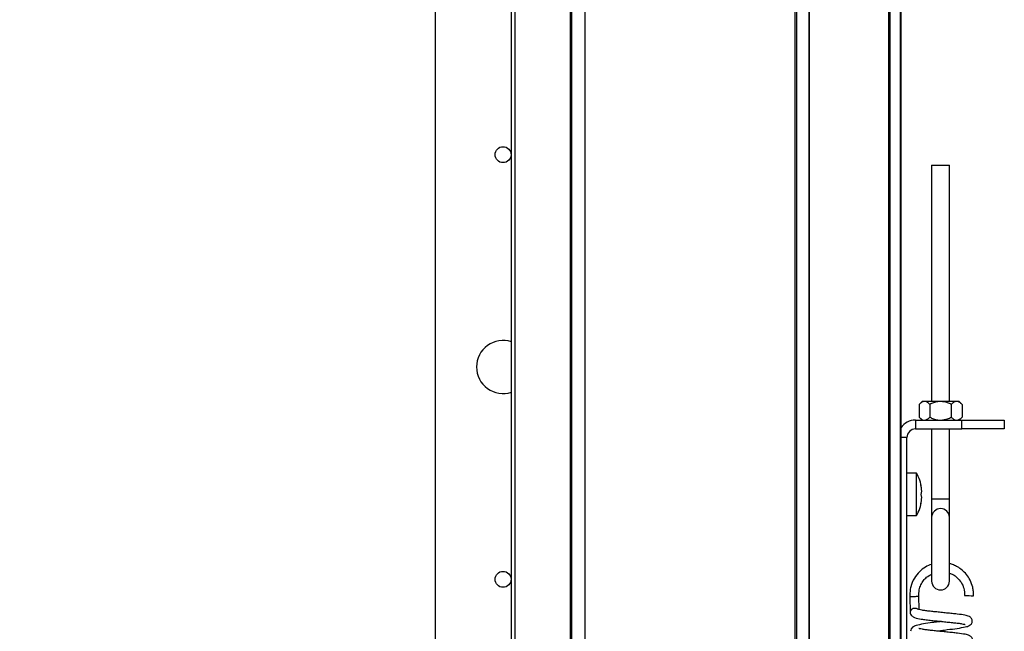
# Paper-space layout 'SHEET 2' of a CAD drawing. Units: inches. Extents: x 0.1 to 10.8, y 0.2 to 8.4.
# Drawn here: x 1.6 to 2.2, y 6.3 to 6.6 of the extents above; entities that cross this region are included whole.
import ezdxf

# ---------------------------------------------------------------- set-up
doc = ezdxf.new("R2010")
doc.units = ezdxf.units.IN
doc.header["$MEASUREMENT"] = 0
doc.layers.add('FORMAT', color=7, linetype='Continuous')
doc.styles.add('SLDTEXTSTYLE0', font='TXT', dxfattribs={"width": 0.605})
doc.dimstyles.new('SLDDIMSTYLE2', dxfattribs={"dimtxt": 0.091003, "dimasz": 0.091003, "dimexe": 0, "dimexo": 0.0625, "dimgap": 0.022751, "dimtad": 0, "dimtih": 1, "dimtoh": 1, "dimlfac": 20, "dimrnd": 1e-09, "dimzin": 4, "dimdsep": 46, "dimtxsty": 'SLDTEXTSTYLE0', "dimsah": 1, "dimcen": 0.09, "dimadec": 0, "dimazin": 1, "dimtfac": 1, "dimtofl": 0, "dimtmove": 0, "dimatfit": 3, "dimfxl": 0, "dimfrac": 2, "dimtolj": 1, "dimtzin": 12, "dimarcsym": 0})

# ---------------------------------------------------------------- blocks, each defined once
blk = doc.blocks.new('_D_1')
at = {"layer": 'FORMAT'}
for p, q in [((1.99128, 7.32015), (1.19767, 7.32015)), ((1.29767, 7.32015), (1.29767, 6.69967)), ((1.29767, 5.52015), (1.29767, 6.14064)), ((1.99128, 5.52015), (1.19767, 5.52015))]:
    blk.add_line(p, q, dxfattribs=at)
for points in [[(1.29767, 7.32015), (1.28367, 7.22915), (1.31167, 7.22915)], [(1.29767, 5.52015), (1.31167, 5.61116), (1.28367, 5.61116)]]:
    blk.add_solid(points, dxfattribs=at)
at = {"layer": 'FORMAT', "char_height": 0.09375, "attachment_point": 1, "style": 'SLDTEXTSTYLE0'}
for s, insert in [('36.00', (1.1192, 6.68076)), ('"', (1.4317, 6.68076)), ('ROUGH', (1.06503, 6.541)), ('OPENING', (1.00948, 6.40125)), ('WIDTH', (1.09281, 6.26149))]:
    blk.add_mtext(s, dxfattribs=dict(at, insert=insert))

psp = doc.layouts.new('SHEET 2')

# ---------------------------------------------------------------- linework, layer by layer
at = {"color": 7, "linetype": 'Continuous', "lineweight": 25}
for p, q in [((1.86369107, 5.62177131), (1.86369107, 7.54174642)), ((1.81877507, 7.44265379), (1.81877507, 5.62177131)), ((1.89917508, 5.33607842), (1.89917508, 7.25214712)), ((2.03042508, 7.25214712), (2.03042508, 5.45932253)), ((2.09292508, 7.25214712), (2.09292508, 5.52181244)), ((2.11102507, 6.53890379), (2.11102507, 6.39984129)), ((2.11102507, 6.53890379), (2.12152507, 6.53890379)), ((2.12152507, 6.39984129), (2.12152507, 6.53890379)), ((2.10533757, 6.39984129), (2.10364553, 6.39814926)), ((2.10364553, 6.39814926), (2.10364553, 6.39059583)), ((2.10680291, 6.39984129), (2.10533757, 6.39984129)), ((2.11627507, 6.39984129), (2.10680291, 6.39984129)), ((2.1099603, 6.39814926), (2.1099603, 6.39059583)), ((2.12574722, 6.39984129), (2.11627507, 6.39984129)), ((2.12258983, 6.39814926), (2.12258983, 6.39059583)), ((2.12721257, 6.39984129), (2.12574722, 6.39984129)), ((2.1289046, 6.39814926), (2.12721257, 6.39984129)), ((2.1289046, 6.39814926), (2.1289046, 6.39059583)), ((2.10145507, 6.38890379), (2.10145507, 6.38367379)), ((2.10145507, 6.38890379), (2.12877507, 6.38890379)), ((2.10364553, 6.39059583), (2.10533757, 6.38890379)), ((2.12721257, 6.38890379), (2.1289046, 6.39059583)), ((2.12877507, 6.38367379), (2.12877507, 6.38890379)), ((2.12877507, 6.38890379), (2.15377507, 6.38890379)), ((2.15377507, 6.38890379), (2.15377507, 6.38367379)), ((2.10145507, 6.38367379), (2.12877507, 6.38367379)), ((2.11102507, 6.38367379), (2.11102507, 6.34258962)), ((2.12152507, 6.34258962), (2.12152507, 6.38367379)), ((2.15377507, 6.38367379), (2.12877507, 6.38367379)), ((2.09650507, 6.15557177), (2.09650507, 6.37872379)), ((2.10200507, 6.35765379), (2.09650507, 6.35765379)), ((2.10200507, 6.34515379), (2.10200507, 6.35765379)), ((2.10496201, 6.34890379), (2.10456031, 6.35077879)), ((2.10200507, 6.33265379), (2.10200507, 6.34515379)), ((2.10496201, 6.34702879), (2.10456031, 6.34515379)), ((2.10456031, 6.34515379), (2.10496201, 6.34327879)), ((2.10456031, 6.33952879), (2.10496201, 6.34140379)), ((2.11102507, 6.34258962), (2.11102507, 6.33167678)), ((2.12152507, 6.33167678), (2.12152507, 6.34258962)), ((2.09650507, 6.33265379), (2.10200507, 6.33265379)), ((2.11102507, 6.33167678), (2.11102507, 6.29415379)), ((2.12152507, 6.29415379), (2.12152507, 6.33167678)), ((2.09822937, 6.28501422), (2.09836259, 6.27571438)), ((2.10358996, 6.2773319), (2.10347688, 6.28522578))]:
    psp.add_line(p, q, dxfattribs=at)
at = {"color": 8, "linetype": 'Continuous', "lineweight": 25}
for p, q in [((1.86597563, 5.62177131), (1.86597563, 7.25486862)), ((1.89820854, 7.25214712), (1.89820854, 5.62463893)), ((1.90697508, 7.25214712), (1.90697508, 5.33607842)), ((2.03153686, 7.25214712), (2.03153686, 5.4604343)), ((2.03884519, 5.46771381), (2.03884519, 7.25214712)), ((2.03898669, 7.25214712), (2.03898669, 5.46785531)), ((2.0858694, 5.51473803), (2.0858694, 7.25214712)), ((2.0864732, 7.25214712), (2.0864732, 5.51534183)), ((2.09263219, 5.52151954), (2.09263219, 7.25214712)), ((2.09650507, 6.37872379), (2.09292508, 6.37872379)), ((2.11102507, 6.34258962), (2.12152507, 6.34258962))]:
    psp.add_line(p, q, dxfattribs=at)
at = {"color": 7, "linetype": 'Continuous', "lineweight": 25, "flags": 128}
psp.add_lwpolyline([(2.10305352, 6.27721879), (2.10279097, 6.27753488), (2.10217751, 6.27789679), (2.10153944, 6.27805888), (2.10084072, 6.27806025), (2.1002039, 6.27791935), (2.09960086, 6.27764855), (2.0989307, 6.27711364), (2.09845724, 6.27632245), (2.09836253, 6.27571878), (2.09836268, 6.27570888), (2.09836268, 6.27570888)], dxfattribs=at)
at = {"color": 7, "linetype": 'Continuous', "lineweight": 25}
for centre in [(1.85877507, 6.54515379), (1.85877507, 6.29515379)]:
    psp.add_circle(centre, 0.0047, dxfattribs=at)
for centre, radius, start, end in [((1.85877507, 6.42015379), 0.015625, 71.66188348, 180), ((1.85877507, 6.42015379), 0.015625, 180, 288.33811652), ((2.10145507, 6.37872379), 0.01018, 90, 146.92066718), ((2.10145507, 6.37872379), 0.00495, 90, 180), ((2.0868384, 6.34765379), 0.01816667, 3.92227243, 33.39848847), ((2.0868384, 6.34265379), 0.01816667, 326.60151153, 356.07846173), ((2.11627507, 6.33150502), 0.00525281, 1.87378528, 178.12621472), ((2.11627507, 6.29415379), 0.00525, 180, 0), ((2.1370626, 6.39202092), 0.10654817, 266.43271197, 269.2561555)]:
    psp.add_arc(centre, radius, start, end, dxfattribs=at)
psp.add_ellipse((2.10085313, 6.28512), major_axis=(0.00262375, 0.00010578), ratio=0.009748124, start_param=3.138814922, end_param=6.281579912, dxfattribs=at)
for points, knots in [([(2.10680291, 6.39984129), (2.1062474, 6.39974347), (2.1051452, 6.39954936), (2.10414275, 6.39861347), (2.10364553, 6.39814926)], [0, 0, 0, 0, 0.503995973, 1, 1, 1, 1]), ([(2.1099603, 6.39814926), (2.10952799, 6.3985445), (2.10864858, 6.3993485), (2.1075583, 6.39980645), (2.10693515, 6.39983519), (2.10680291, 6.39984129)], [0, 0, 0, 0, 0.432382622, 0.879548739, 1, 1, 1, 1]), ([(2.11627507, 6.39984129), (2.11611554, 6.39983907), (2.11431587, 6.39981396), (2.11213885, 6.39919732), (2.11031147, 6.3983182), (2.1099603, 6.39814926)], [0, 0, 0, 0, 0.072845279, 0.821824955, 1, 1, 1, 1]), ([(2.12258983, 6.39814926), (2.12184766, 6.39850327), (2.11985791, 6.39945239), (2.11765579, 6.39969142), (2.11627507, 6.39984129)], [0, 0, 0, 0, 0.372998135, 1, 1, 1, 1]), ([(2.12574722, 6.39984129), (2.12519171, 6.39974347), (2.1240895, 6.39954936), (2.12308705, 6.39861347), (2.12258983, 6.39814926)], [0, 0, 0, 0, 0.503995973, 1, 1, 1, 1]), ([(2.1289046, 6.39814926), (2.12847229, 6.3985445), (2.12759289, 6.3993485), (2.12650261, 6.39980645), (2.12587945, 6.39983519), (2.12574722, 6.39984129)], [0, 0, 0, 0, 0.432382622, 0.879548739, 1, 1, 1, 1]), ([(2.10364553, 6.39059583), (2.10407784, 6.39020059), (2.10495724, 6.38939659), (2.10604752, 6.38893864), (2.10667068, 6.38890989), (2.10680291, 6.38890379)], [0, 0, 0, 0, 0.432382622, 0.879548739, 1, 1, 1, 1]), ([(2.10680291, 6.38890379), (2.10735842, 6.38900162), (2.10846063, 6.38919572), (2.10946308, 6.39013162), (2.1099603, 6.39059583)], [0, 0, 0, 0, 0.503995973, 1, 1, 1, 1]), ([(2.1099603, 6.39059583), (2.11031147, 6.39042689), (2.11213885, 6.38954777), (2.11431587, 6.38893113), (2.11611554, 6.38890602), (2.11627507, 6.38890379)], [0, 0, 0, 0, 0.178175045, 0.927154721, 1, 1, 1, 1]), ([(2.11627507, 6.38890379), (2.11765579, 6.38905367), (2.11985791, 6.3892927), (2.12184766, 6.39024181), (2.12258983, 6.39059583)], [0, 0, 0, 0, 0.627001865, 1, 1, 1, 1]), ([(2.12258983, 6.39059583), (2.12302214, 6.39020059), (2.12390155, 6.38939659), (2.12499183, 6.38893864), (2.12561498, 6.38890989), (2.12574722, 6.38890379)], [0, 0, 0, 0, 0.432382622, 0.879548739, 1, 1, 1, 1]), ([(2.12574722, 6.38890379), (2.12630273, 6.38900162), (2.12740493, 6.38919572), (2.12840738, 6.39013162), (2.1289046, 6.39059583)], [0, 0, 0, 0, 0.503995973, 1, 1, 1, 1]), ([(2.10456031, 6.35077879), (2.1046584, 6.350204), (2.10487024, 6.34896259), (2.10492995, 6.34770441), (2.10496201, 6.34702879)], [0, 0, 0, 0, 0.463015369, 1, 1, 1, 1]), ([(2.10496201, 6.34327879), (2.10492995, 6.34260317), (2.10487024, 6.341345), (2.1046584, 6.34010359), (2.10456031, 6.33952879)], [0, 0, 0, 0, 0.536984631, 1, 1, 1, 1]), ([(2.13567938, 6.28548177), (2.13567366, 6.2863137), (2.1356622, 6.28797998), (2.13516097, 6.29111158), (2.13386807, 6.29460185), (2.13164929, 6.29803461), (2.12907649, 6.30060961), (2.12646493, 6.30243027), (2.12400681, 6.30359518), (2.12238062, 6.30418579), (2.12158255, 6.304346), (2.12152507, 6.30435754)], [0, 0, 0, 0, 0.097815974, 0.195917077, 0.371818434, 0.53157486, 0.673362526, 0.797639009, 0.904202832, 0.993099245, 1, 1, 1, 1]), ([(2.11102507, 6.30396811), (2.1109918, 6.30396024), (2.10968336, 6.30365098), (2.10715456, 6.30228876), (2.10359568, 6.29965706), (2.10054531, 6.29573987), (2.09883633, 6.29163548), (2.0981868, 6.28793838), (2.09821515, 6.28599141), (2.09822937, 6.28501422)], [0, 0, 0, 0, 0.004177616, 0.164307647, 0.34422062, 0.543734338, 0.762444469, 0.880770377, 1, 1, 1, 1]), ([(2.12152507, 6.29861693), (2.12220247, 6.29844007), (2.1239138, 6.29799326), (2.12625578, 6.29610017), (2.12853893, 6.29341392), (2.13021686, 6.28981488), (2.13035889, 6.28709853), (2.13043309, 6.28567925)], [0, 0, 0, 0, 0.123386665, 0.311713571, 0.520556866, 0.749493868, 1, 1, 1, 1]), ([(2.10347688, 6.28522577), (2.10348284, 6.28645411), (2.10349406, 6.28876412), (2.10459668, 6.29190094), (2.10611932, 6.29440062), (2.10817763, 6.29666338), (2.10998464, 6.29765045), (2.11102507, 6.29821877)], [0, 0, 0, 0, 0.229614177, 0.431813419, 0.61558252, 0.778664658, 1, 1, 1, 1]), ([(2.09836249, 6.27576818), (2.09841776, 6.27536959), (2.09852205, 6.27461746), (2.09939928, 6.2735169), (2.10144076, 6.27232265), (2.10420026, 6.27181857), (2.10765227, 6.27132542), (2.11084435, 6.27098935), (2.11425029, 6.27061786), (2.11769475, 6.27025613), (2.12098746, 6.26991403), (2.1240129, 6.26961475), (2.12670218, 6.26932866), (2.12890312, 6.26899559), (2.13028116, 6.26872832), (2.13075722, 6.26854361), (2.13069971, 6.26859143), (2.13069871, 6.26859227)], [0, 0, 0, 0, 0.0487152443, 0.0919249856, 0.1600903211, 0.2926858158, 0.3692049424, 0.4439465551, 0.5189677498, 0.5926212372, 0.6633906355, 0.7324108796, 0.8021351245, 0.8753657456, 0.9447989282, 0.999038054, 1, 1, 1, 1]), ([(2.11415804, 6.26470219), (2.11505609, 6.26482401), (2.11706106, 6.26509598), (2.12122968, 6.26565799), (2.1264137, 6.26628254), (2.13082134, 6.26707827), (2.1328111, 6.26762133), (2.1340567, 6.26845246), (2.13467472, 6.26928518), (2.1349856, 6.2702337), (2.13491129, 6.27130113), (2.13433038, 6.27249701), (2.13268462, 6.27362838), (2.13072, 6.27399639), (2.12699307, 6.27460634), (2.12311887, 6.27497263), (2.1198612, 6.27530955), (2.11647782, 6.27566182), (2.11317984, 6.27601372), (2.11016156, 6.27634261), (2.10751671, 6.27663588), (2.10528592, 6.27697289), (2.1038097, 6.27727162), (2.10324247, 6.27743244), (2.10322583, 6.27736665), (2.10321942, 6.27734131)], [0, 0, 0, 0, 0.036533053, 0.081563047, 0.167056459, 0.256928035, 0.329759502, 0.356121936, 0.370004781, 0.385400125, 0.402128191, 0.419685323, 0.454161134, 0.5282002, 0.615026648, 0.659660285, 0.704954514, 0.750383691, 0.794875969, 0.837460132, 0.878131754, 0.919272542, 0.961503816, 0.985172959, 1, 1, 1, 1]), ([(2.1167777, 6.27035353), (2.11609107, 6.27026156), (2.11431756, 6.27002399), (2.11058937, 6.26951443), (2.10584573, 6.26885563), (2.10236485, 6.2681544), (2.10004506, 6.26719079), (2.09878923, 6.26597888), (2.09861461, 6.26503577), (2.0985233, 6.2645426)], [0, 0, 0, 0, 0.077593157, 0.200415946, 0.429980747, 0.669220636, 0.81812821, 0.904895871, 1, 1, 1, 1]), ([(2.11431884, 6.25347661), (2.11521689, 6.25359843), (2.11722187, 6.2538704), (2.12139048, 6.25443241), (2.12657451, 6.25505696), (2.13098214, 6.25585269), (2.1329719, 6.25639575), (2.1342175, 6.25722689), (2.13483553, 6.2580596), (2.13514641, 6.25900812), (2.1350721, 6.26007555), (2.13449119, 6.26127143), (2.13284542, 6.2624028), (2.13088081, 6.26277081), (2.12715387, 6.26338076), (2.12327968, 6.26374705), (2.120022, 6.26408397), (2.11663862, 6.26443624), (2.11334065, 6.26478814), (2.11032237, 6.26511703), (2.10767752, 6.2654103), (2.10544672, 6.26574731), (2.1039705, 6.26604604), (2.10340327, 6.26620686), (2.10338663, 6.26614107), (2.10338023, 6.26611573)], [0, 0, 0, 0, 0.036533053, 0.081563047, 0.167056459, 0.256928035, 0.329759502, 0.356121936, 0.370004781, 0.385400125, 0.402128191, 0.419685323, 0.454161134, 0.5282002, 0.615026648, 0.659660285, 0.704954514, 0.750383691, 0.794875969, 0.837460132, 0.878131754, 0.919272542, 0.961503816, 0.985172959, 1, 1, 1, 1])]:
    psp.add_open_spline(points, degree=3, knots=knots, dxfattribs=at)

# ---------------------------------------------------------------- dimensions: what is measured, and where the dimension line sits
at = {"layer": 'FORMAT'}
dim = psp.add_linear_dim(base=(1.29767094, 7.32015379), p1=(2.09127507, 5.52015379), p2=(2.09127507, 7.32015379), angle=90, text='<>"\\PROUGH\\POPENING\\PWIDTH', dimstyle='SLDDIMSTYLE2', dxfattribs=at)
dim.commit()
dim.dimension.update_dxf_attribs({"geometry": '_D_1', "text_midpoint": (1.29767094, 6.42015379), "dimtype": 160})

doc.saveas('drawing.dxf')
